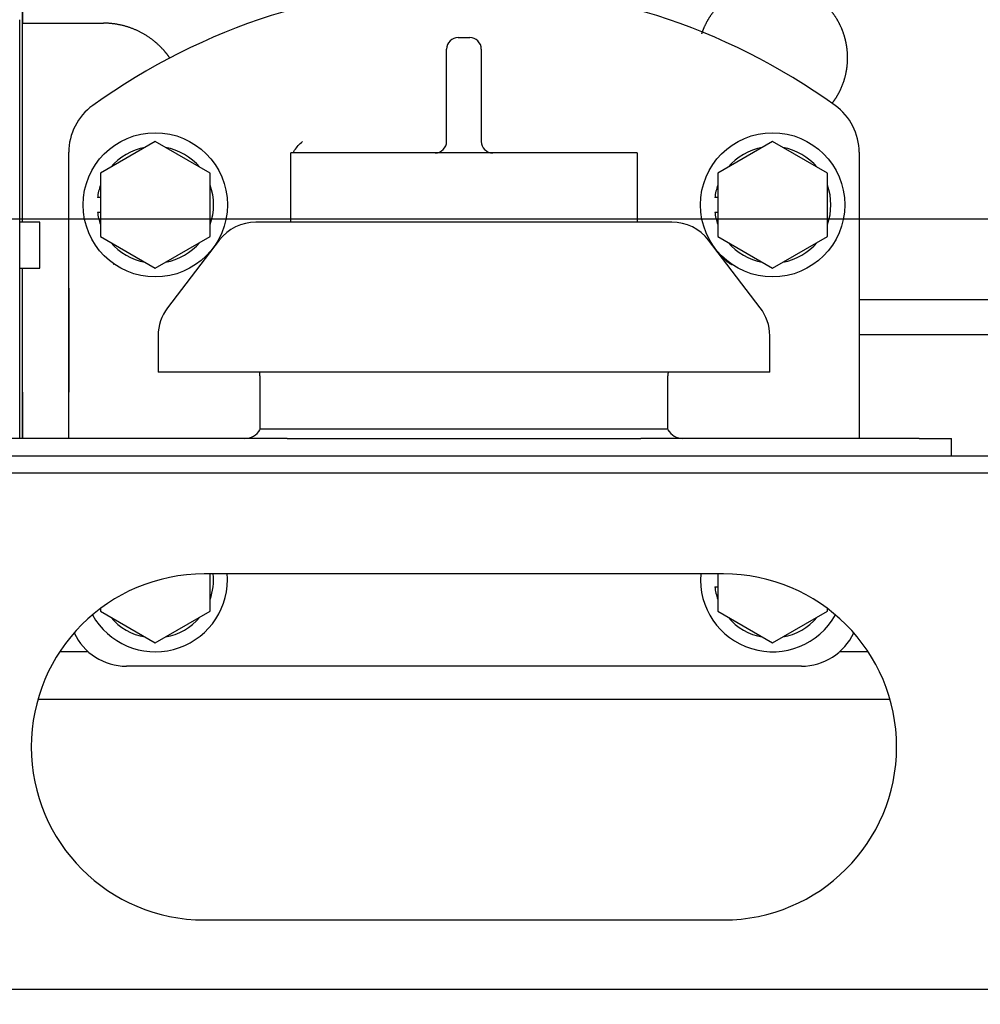
# Model space of a CAD drawing. Units: millimetres. Extents: x 8 to 201, y 8 to 289.
# Drawn here: x 42 to 50, y 254 to 263 of the extents above; entities that cross this region are included whole.
import ezdxf
from ezdxf.enums import TextEntityAlignment as Align

# ---------------------------------------------------------------- set-up
doc = ezdxf.new("R2010")
doc.units = ezdxf.units.MM
for name, color, linetype in [('17410001_SUP_DEL', 7, 'Continuous'), ('60574021.3', 7, 'Continuous'), ('60574021.5', 7, 'Continuous'), ('61674001_SUSPENS', 7, 'Continuous'), ('C__CACHEPC1_INSI', 7, 'Continuous'), ('DIAMETROM12_DIN1', 7, 'Continuous'), ('DIN-931_M12_X_30', 7, 'Continuous'), ('Predeterminado', 7, 'Continuous')]:
    doc.layers.add(name, color=color, linetype=linetype)
doc.styles.add('SEACAD_Arial', font='arial.ttf')
doc.dimstyles.new('SOLE', dxfattribs={"dimtxt": 1.76, "dimasz": 1.408, "dimexe": 0.88, "dimexo": 0.88, "dimgap": 0.88, "dimtad": 1, "dimlfac": 22.222222, "dimdsep": 46, "dimtxsty": 'SEACAD_Arial', "dimblk1": '_SE_FILLED', "dimblk2": '_SE_FILLED', "dimsah": 1, "dimcen": 0.88, "dimadec": 0, "dimazin": 0, "dimtfac": 1, "dimtmove": 0, "dimatfit": 3, "dimfxl": 1, "dimtolj": 1, "dimarcsym": 0})

# ---------------------------------------------------------------- blocks, each defined once
blk = doc.blocks.new('SEANNOT_GROUP14')
at = {"layer": 'Predeterminado', "color": 7, "linetype": 'Continuous'}
blk.add_line((103.6619, 261.1443), (35.4119, 261.1443), dxfattribs=at)
blk = doc.blocks.new('SE10')
at = {"layer": '17410001_SUP_DEL', "color": 7, "linetype": 'Continuous'}
for p, q in [((45.7869, 262.7193), (45.8869, 262.7193)), ((45.6869, 261.9693), (45.6869, 262.6193)), ((45.9869, 262.6193), (45.9869, 261.9693)), ((45.6869, 261.8193), (45.6869, 261.9693)), ((45.9869, 261.9693), (45.9869, 261.8193)), ((42.4119, 259.2443), (42.4119, 261.7245)), ((47.3369, 261.7193), (44.3369, 261.7193)), ((44.3369, 261.1193), (44.3369, 261.7193)), ((47.3369, 261.7193), (47.3369, 261.1193)), ((49.2619, 261.7245), (49.2619, 259.2443)), ((48.7619, 257.2693), (42.9119, 257.2693))]:
    blk.add_line(p, q, dxfattribs=at)
for centre in [(43.1619, 261.2693), (48.5119, 261.2693)]:
    blk.add_circle(centre, 0.625, dxfattribs=at)
for centre, radius, start, end in [((45.8369, 257.6693), 5.5, 54.19701, 125.80299), ((45.7869, 262.6193), 0.1, 90, 180), ((45.8869, 262.6193), 0.1, 0, 90), ((42.9119, 261.7245), 0.5, 125.80299, 180), ((48.7619, 261.7245), 0.5, 0, 54.19701), ((45.5869, 261.8193), 0.1, 270, 0), ((46.0869, 261.8193), 0.1, 180, 270), ((43.1619, 258.0193), 0.625, 209.30097, 0), ((43.1619, 258.0193), 0.625, 0, 4.58857), ((48.5119, 258.0193), 0.625, 175.41143, 330.69903), ((42.9119, 257.7693), 0.5, 205.01005, 270), ((48.7619, 257.7693), 0.5, 270, 334.98995)]:
    blk.add_arc(centre, radius, start, end, dxfattribs=at)
blk.add_open_spline([(44.3565, 261.7205), (44.3603, 261.7279), (44.3646, 261.7351), (44.3787, 261.7562), (44.3896, 261.7696), (44.4126, 261.795), (44.4248, 261.8072), (44.4369, 261.8193)], degree=3, knots=[0.3777103, 0.3777103, 0.3777103, 0.3777103, 0.5, 0.5, 0.75, 0.75, 1, 1, 1, 1], dxfattribs=at)
at = {"layer": '60574021.3', "color": 7, "linetype": 'Continuous'}
blk.add_line((36.2119, 254.4693), (97.7119, 254.4693), dxfattribs=at)
at = {"layer": '60574021.5', "color": 7, "linetype": 'Continuous'}
for p, q in [((41.0869, 259.0943), (45.3895, 259.0943)), ((46.2843, 259.0943), (50.5869, 259.0943)), ((41.0869, 258.9443), (50.5869, 258.9443)), ((48.0869, 258.0693), (43.5869, 258.0693)), ((43.5869, 255.0693), (48.0869, 255.0693))]:
    blk.add_line(p, q, dxfattribs=at)
for centre, start, end in [((43.5869, 256.5693), 90, 270), ((48.0869, 256.5693), 270, 90)]:
    blk.add_arc(centre, 1.5, start, end, dxfattribs=at)
at = {"layer": '61674001_SUSPENS', "color": 7, "linetype": 'Continuous'}
for p, q in [((47.6392, 261.1193), (44.0346, 261.1193)), ((43.7168, 260.9623), (43.2692, 260.3769)), ((48.4046, 260.3769), (47.957, 260.9623)), ((43.1869, 260.1339), (43.1869, 259.8193)), ((48.4869, 259.8193), (48.4869, 260.1339)), ((48.4869, 259.8193), (43.1869, 259.8193)), ((44.0691, 259.7874), (44.0691, 259.3243)), ((47.6047, 259.3243), (47.6047, 259.7874)), ((47.6047, 259.3243), (44.0691, 259.3243)), ((44.072, 259.3243), (44.0691, 259.3193)), ((47.6047, 259.3193), (47.6018, 259.3243)), ((44.3052, 259.2443), (41.8914, 259.2443)), ((44.3052, 259.2443), (47.3686, 259.2443)), ((49.7824, 259.2443), (47.3686, 259.2443)), ((49.7824, 259.2443), (50.0619, 259.2443)), ((50.0619, 259.0943), (50.0619, 259.2443)), ((45.3895, 259.0943), (46.2843, 259.0943))]:
    blk.add_line(p, q, dxfattribs=at)
for centre, radius, start, end in [((44.0346, 260.7193), 0.4, 90, 142.59464), ((47.6392, 260.7193), 0.4, 37.40536, 90), ((43.5869, 260.1339), 0.4, 142.59464, 180), ((48.0869, 260.1339), 0.4, 0, 37.40536), ((43.6816, 259.7874), 0.3875, 0, 4.71462), ((47.9922, 259.7874), 0.3875, 175.28538, 180), ((43.9392, 259.3943), 0.15, 270, 330), ((47.7346, 259.3943), 0.15, 210, 270)]:
    blk.add_arc(centre, radius, start, end, dxfattribs=at)
at = {"layer": 'C__CACHEPC1_INSI', "color": 7, "linetype": 'Continuous'}
for p, q in [((42.0119, 261.1193), (42.0119, 263.4193)), ((42.0119, 263.1005), (42.0119, 262.8443)), ((41.9869, 260.9193), (41.9869, 262.8745)), ((42.0119, 262.8443), (42.7119, 262.8443)), ((42.0119, 261.1193), (42.0119, 262.8443)), ((42.1619, 261.1193), (41.9869, 261.1193)), ((42.1619, 260.7193), (42.1619, 261.1193)), ((41.9869, 260.6705), (41.9869, 260.9193)), ((41.9869, 260.7193), (42.1619, 260.7193)), ((42.0119, 259.6443), (42.0119, 260.7193)), ((42.0119, 259.6443), (42.0119, 260.7193)), ((42.8059, 260.7505), (42.8008, 260.7538)), ((41.9869, 259.2443), (41.9869, 260.6705)), ((42.4119, 260.546), (42.4119, 259.6443)), ((50.7869, 260.4443), (49.2614, 260.4443)), ((49.2609, 260.1443), (50.7884, 260.1443)), ((42.0119, 259.4904), (42.0119, 259.6443)), ((42.0119, 259.6443), (42.0119, 259.4904)), ((42.0119, 259.2443), (42.0119, 259.4904)), ((42.0119, 259.4904), (42.0119, 259.2443)), ((42.4119, 259.2443), (42.4119, 259.4904)), ((42.5812, 257.3943), (42.3342, 257.3943)), ((49.3396, 257.3943), (49.0926, 257.3943)), ((49.5298, 256.9793), (42.144, 256.9793))]:
    blk.add_line(p, q, dxfattribs=at)
for points, knots in [([(49.1619, 262.545), (49.1618, 262.609), (49.1493, 262.6716), (49.1368, 262.7344), (49.1123, 262.7934), (49.0877, 262.8525), (49.0522, 262.9056), (49.0167, 262.9588), (48.9715, 263.004), (48.9262, 263.0492), (48.8731, 263.0847), (48.8199, 263.1202), (48.7609, 263.1447), (48.7018, 263.1692), (48.6391, 263.1817), (48.5764, 263.1942), (48.5124, 263.1943), (48.4485, 263.1943), (48.3858, 263.1819), (48.323, 263.1695), (48.264, 263.1451), (48.2048, 263.1207), (48.1516, 263.0853), (48.0984, 263.0499), (48.0531, 263.0047), (48.0078, 262.9596), (47.9722, 262.9065), (47.9365, 262.8534), (47.912, 262.7944), (47.9034, 262.7739), (47.8963, 262.753)], [0, 0, 0, 0.0625, 0.0625, 0.125, 0.125, 0.1875, 0.1875, 0.25, 0.25, 0.3125, 0.3125, 0.375, 0.375, 0.4375, 0.4375, 0.5, 0.5, 0.5625, 0.5625, 0.625, 0.625, 0.6875, 0.6875, 0.75, 0.75, 0.8125, 0.8125, 0.875, 0.875, 0.896704, 0.896704, 0.896704]), ([(43.2893, 262.54), (43.2646, 262.5762), (43.2352, 262.6092), (43.1694, 262.6833), (43.0855, 262.7363), (43.0016, 262.7892), (42.9063, 262.8167), (42.8111, 262.8443), (42.7119, 262.8443)], [0.1384781, 0.1384781, 0.1384781, 0.25, 0.25, 0.5, 0.5, 0.75, 0.75, 1, 1, 1]), ([(49.0275, 262.1485), (49.0432, 262.1689), (49.0572, 262.1905), (49.0913, 262.2431), (49.1147, 262.3012), (49.1382, 262.3594), (49.1501, 262.4208), (49.162, 262.4823), (49.1619, 262.545)], [0.1470271, 0.1470271, 0.1470271, 0.25, 0.25, 0.5, 0.5, 0.75, 0.75, 1, 1, 1])]:
    blk.add_open_spline(points, degree=2, knots=knots, dxfattribs=at)
blk.add_open_spline([(48.055, 260.832), (48.1013, 260.7862), (48.1559, 260.7505)], degree=2, dxfattribs=at)
at = {"layer": 'DIAMETROM12_DIN1', "color": 7, "linetype": 'Continuous'}
for p, q in [((42.6869, 261.3318), (42.6608, 261.3318)), ((48.0369, 261.3318), (48.0108, 261.3318)), ((42.6608, 261.2068), (42.6869, 261.2068)), ((48.0108, 261.2068), (48.0369, 261.2068)), ((48.0108, 257.9568), (48.0369, 257.9568))]:
    blk.add_line(p, q, dxfattribs=at)
for centre, start, end in [((43.1619, 261.2693), 100.15156, 139.84844), ((43.1619, 261.2693), 40.15156, 79.84844), ((48.5119, 261.2693), 100.15156, 139.84844), ((48.5119, 261.2693), 40.15156, 79.84844), ((43.1619, 261.2693), 160.15156, 172.89071), ((43.1619, 261.2693), 340.15156, 19.84844), ((48.5119, 261.2693), 160.15156, 172.89071), ((48.5119, 261.2693), 340.15156, 19.84844), ((43.1619, 261.2693), 187.10929, 199.84844), ((48.5119, 261.2693), 187.10929, 199.84844), ((43.1619, 261.2693), 220.15156, 259.84844), ((43.1619, 261.2693), 280.15156, 319.84844), ((48.5119, 261.2693), 220.15156, 259.84844), ((48.5119, 261.2693), 280.15156, 319.84844), ((43.1619, 258.0193), 340.15156, 5.68216), ((48.5119, 258.0193), 187.10929, 199.84844), ((43.1619, 258.0193), 220.15156, 259.84844), ((43.1619, 258.0193), 280.15156, 319.84844), ((48.5119, 258.0193), 220.15156, 259.84844), ((48.5119, 258.0193), 280.15156, 319.84844)]:
    blk.add_arc(centre, 0.505, start, end, dxfattribs=at)
at = {"layer": 'DIN-931_M12_X_30', "color": 7, "linetype": 'Continuous'}
for p, q in [((43.1619, 261.8178), (42.6869, 261.5435)), ((43.6369, 261.5435), (43.1619, 261.8178)), ((48.5119, 261.8178), (48.0369, 261.5435)), ((48.9869, 261.5435), (48.5119, 261.8178)), ((42.6869, 261.5435), (42.6869, 260.995)), ((43.6369, 260.995), (43.6369, 261.5435)), ((48.0369, 261.5435), (48.0369, 260.995)), ((48.9869, 260.995), (48.9869, 261.5435)), ((42.6869, 260.995), (43.1619, 260.7208)), ((43.1619, 260.7208), (43.6369, 260.995)), ((48.0369, 260.995), (48.5119, 260.7208)), ((48.5119, 260.7208), (48.9869, 260.995)), ((43.6369, 257.745), (43.6369, 258.0693)), ((48.0369, 258.0693), (48.0369, 257.745)), ((42.6869, 257.7693), (42.6869, 257.745)), ((42.6869, 257.745), (43.1619, 257.4708)), ((43.1619, 257.4708), (43.6369, 257.745)), ((48.0369, 257.745), (48.5119, 257.4708)), ((48.5119, 257.4708), (48.9869, 257.745)), ((48.9869, 257.745), (48.9869, 257.7693))]:
    blk.add_line(p, q, dxfattribs=at)
blk = doc.blocks.new('DMBLK837')
at = {"layer": 'Predeterminado', "linetype": 'Continuous'}
for points in [[(27.9343, 283.3213), (28.4037, 283.3213), (28.169, 284.7293)], [(27.9343, 262.5523), (28.169, 261.1443), (28.4037, 262.5523)]]:
    blk.add_hatch(color=7, dxfattribs=at).paths.add_polyline_path(points)
at = {"layer": 'Predeterminado', "color": 7, "linetype": 'Continuous'}
for p, q in [((51.1193, 284.7293), (27.289, 284.7293)), ((28.169, 261.1443), (28.169, 284.7293)), ((34.5319, 261.1443), (27.289, 261.1443))]:
    blk.add_line(p, q, dxfattribs=at)
at = {"layer": 'Predeterminado', "color": 7, "linetype": 'Continuous', "style": 'SEACAD_Arial'}
blk.add_text('472', height=1.76, rotation=90, dxfattribs=at).set_placement((25.969, 270.8707), align=Align.TOP_LEFT)
blk = doc.blocks.new('_SE_FILLED')
at = {"color": 0}
blk.add_line((0, 0), (-1, 0), dxfattribs=at)
blk.add_solid([(0, 0), (-1, -0.1665), (-1, 0.1665), (0, 0)], dxfattribs=at)
blk = doc.blocks.new('DMBLK842')
at = {"layer": 'Predeterminado', "linetype": 'Continuous'}
for points in [[(34.2447, 237.675), (34.2447, 238.1443), (32.8367, 237.9096)], [(100.5039, 237.675), (101.9119, 237.9096), (100.5039, 238.1443)]]:
    blk.add_hatch(color=7, dxfattribs=at).paths.add_polyline_path(points)
at = {"layer": 'Predeterminado', "color": 7, "linetype": 'Continuous'}
for p, q in [((32.8367, 264.9977), (32.8367, 237.0296)), ((101.9119, 250.3643), (101.9119, 237.0296)), ((32.8367, 237.9096), (101.9119, 237.9096))]:
    blk.add_line(p, q, dxfattribs=at)
at = {"layer": 'Predeterminado', "color": 7, "linetype": 'Continuous', "style": 'SEACAD_Arial'}
blk.add_text('1382', height=1.76, dxfattribs=at).set_placement((64.6195, 240.1096), align=Align.TOP_LEFT)

msp = doc.modelspace()

# ---------------------------------------------------------------- block references
at = {"layer": 'Predeterminado'}
for name in ['SE10', 'SEANNOT_GROUP14']:
    msp.add_blockref(name, (0, 0), dxfattribs=at)

# ---------------------------------------------------------------- dimensions: what is measured, and where the dimension line sits
at = {"layer": 'Predeterminado', "color": 7, "linetype": 'Continuous'}
dim = msp.add_linear_dim(base=(28.16901, 284.72934), p1=(35.4119, 261.14429), p2=(51.99933, 284.72934), angle=90, text='\\A1;<>', dimstyle='SOLE', override={"dimdec": 0, "dimlfac": 20, "dimtdec": 0}, dxfattribs=at)
dim.commit()
dim.dimension.update_dxf_attribs({"geometry": 'DMBLK837', "text_midpoint": (28.16901, 272.93681), "dimtype": 160})
dim = msp.add_linear_dim(base=(101.9119, 237.90963), p1=(32.8367, 265.87768), p2=(101.9119, 251.24429), text='\\A1;<>', dimstyle='SOLE', override={"dimdec": 0, "dimlfac": 20, "dimtdec": 0}, dxfattribs=at)
dim.commit()
dim.dimension.update_dxf_attribs({"geometry": 'DMBLK842', "text_midpoint": (67.3743, 237.90963), "dimtype": 160})

doc.saveas('drawing.dxf')
